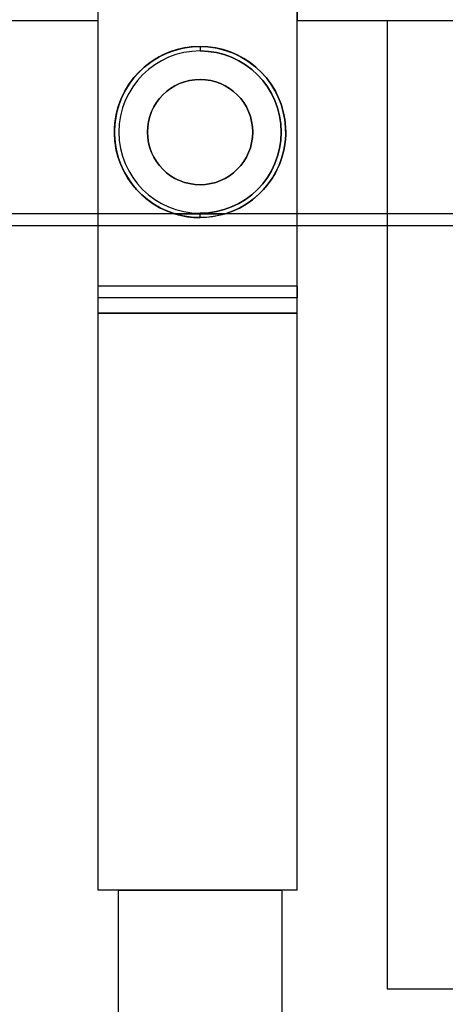
# Model space of a CAD drawing. Units: inches. Extents: x 4 to 21.2, y 8.6 to 25.2.
# Drawn here: x 9.3 to 10.8, y 17.8 to 21.1 of the extents above; entities that cross this region are included whole.
import ezdxf

# ---------------------------------------------------------------- set-up
doc = ezdxf.new("R2010")
doc.units = ezdxf.units.IN
doc.header["$MEASUREMENT"] = 0

# ---------------------------------------------------------------- blocks, each defined once
blk = doc.blocks.new('A$C79F8407A')
at = {"color": 254, "true_color": 0xd4d9db, "extrusion": (0, 6.12323e-17, -1)}
for p, q in [((-2.6683, 3.1459, 3.0709), (-2.6683, 4.8621, 3.0709)), ((-2.6683, 4.0393, -1.0827), (-2.6683, 4.8621, -1.0827)), ((-1.999, 3.1459, 3.0709), (-1.999, 4.8621, 3.0709)), ((-1.999, 4.8621, -1.0827), (-1.999, 4.0393, -1.0827)), ((-2.6683, 4.0393, -1.0827), (-7.0502, 4.0393, -1.0827)), ((-2.6683, 4.0393, -0.9646), (-2.9449, 4.0393, -0.9646)), ((-2.6683, 1.1121, -0.9646), (-2.6683, 4.0393, -0.9646)), ((-1.999, 1.1121, -0.9646), (-1.999, 4.0393, -0.9646)), ((-1.6963, 4.0393, -0.9646), (-1.999, 4.0393, -0.9646)), ((2.7018, 4.0393, -1.0827), (-1.999, 4.0393, -1.0827)), ((-1.6963, 4.0393), (-1.6963, 0.7804)), ((0.0979, 4.0393), (-1.6963, 4.0393)), ((-1.6963, 4.0393, -0.9646), (-1.6963, 0.7804, -0.9646)), ((-1.999, 3.1459, 3.0709), (-2.6683, 3.1459, 3.0709)), ((-2.6683, 3.055, 3.5827), (-2.6683, 3.1066, 3.5827)), ((-1.999, 3.1066, 3.5827), (-2.6683, 3.1066, 3.5827)), ((-1.999, 3.055, 3.5827), (-1.999, 3.1066, 3.5827)), ((-1.999, 3.055, 3.7008), (-2.6683, 3.055, 3.7008)), ((-2.6683, 1.1121, 3.7008), (-2.6683, 3.055, 3.7008)), ((-2.6683, 3.055, 3.5827), (-1.999, 3.055, 3.5827)), ((-1.999, 1.1121, 3.7008), (-1.999, 3.055, 3.7008)), ((-1.999, 1.1121, 3.7008), (-2.6683, 1.1121, 3.7008)), ((-1.999, 1.1121, -0.9646), (-2.6683, 1.1121, -0.9646)), ((-2.6002, 0.0038, 3.0709), (-2.6002, 1.1121, 3.0709)), ((-2.6002, 1.1121, 3.0709), (-2.049, 1.1121, 3.0709)), ((-2.049, 0.0038, 3.0709), (-2.049, 1.1121, 3.0709)), ((-1.6963, 0.7804), (2.399, 0.7804)), ((-1.6963, 0.7804, -0.9646), (2.399, 0.7804, -0.9646))]:
    blk.add_line(p, q, dxfattribs=at)
at = {"color": 254, "true_color": 0xd4d9db, "extrusion": (1, 0, 0)}
for p, q in [((-2.6683, 4.0393, -1.0827), (-2.6683, 4.8621, -1.0827)), ((-2.6683, 3.1459, 3.0709), (-2.6683, 4.8621, 3.0709)), ((-2.6683, 1.1121, -0.9646), (-2.6683, 4.0393, -0.9646)), ((-2.6683, 4.0393, -1.0827), (-2.6683, 4.0393, -0.9646)), ((-1.6963, 4.0393, -0.9646), (-1.6963, 0.7804, -0.9646)), ((-1.6963, 4.0393, -0.9646), (-1.6963, 4.0393)), ((-1.6963, 4.0393), (-1.6963, 0.7804)), ((-2.6683, 3.055, 3.5827), (-2.6683, 3.1066, 3.5827)), ((-2.6683, 3.1066, 3.5827), (-2.6683, 3.1066, 3.1102)), ((-2.6683, 3.055, 3.7008), (-2.6683, 3.055, 3.5827)), ((-2.6683, 1.1121, 3.7008), (-2.6683, 3.055, 3.7008)), ((-2.6683, 1.1121, -0.9646), (-2.6683, 1.1121, 3.7008)), ((-2.6002, 0.0038, 1.5354), (-2.6002, 1.1121, 1.5354)), ((-2.6002, 1.1121, 1.5354), (-2.6002, 1.1121, 3.0709)), ((-2.6002, 0.0038, 3.0709), (-2.6002, 1.1121, 3.0709)), ((-1.6963, 0.7804, -0.9646), (-1.6963, 0.7804))]:
    blk.add_line(p, q, dxfattribs=at)
at = {"color": 254, "true_color": 0xd4d9db, "extrusion": (-1, 0, 0)}
for p, q in [((-1.999, 3.1459, 3.0709), (-1.999, 4.8621, 3.0709)), ((-1.999, 4.8621, -1.0827), (-1.999, 4.0393, -1.0827)), ((-1.999, 4.0393, -1.0827), (-1.999, 4.0393, -0.9646)), ((-1.999, 1.1121, -0.9646), (-1.999, 4.0393, -0.9646)), ((-1.999, 3.055, 3.5827), (-1.999, 3.1066, 3.5827)), ((-1.999, 3.1066, 3.5827), (-1.999, 3.1066, 3.1102)), ((-1.999, 1.1121, 3.7008), (-1.999, 3.055, 3.7008)), ((-1.999, 3.055, 3.7008), (-1.999, 3.055, 3.5827)), ((-2.049, 0.0038, 3.0709), (-2.049, 1.1121, 3.0709)), ((-2.049, 1.1121, 3.0709), (-2.049, 1.1121, 1.5354)), ((-2.049, 0.0038, 1.5354), (-2.049, 1.1121, 1.5354)), ((-1.999, 1.1121, -0.9646), (-1.999, 1.1121, 3.7008))]:
    blk.add_line(p, q, dxfattribs=at)
at = {"color": 254, "true_color": 0xd4d9db, "extrusion": (0, -1, -6.12323e-17)}
for p, q in [((-2.6683, 4.0393, -1.0827), (-7.0502, 4.0393, -1.0827)), ((-2.6683, 4.0393, -0.9646), (-2.9449, 4.0393, -0.9646)), ((-2.6683, 4.0393, -1.0827), (-2.6683, 4.0393, -0.9646)), ((-1.6963, 4.0393, -0.9646), (-1.999, 4.0393, -0.9646)), ((-1.999, 4.0393, -1.0827), (-1.999, 4.0393, -0.9646)), ((2.7018, 4.0393, -1.0827), (-1.999, 4.0393, -1.0827)), ((0.0979, 4.0393), (-1.6963, 4.0393)), ((-1.6963, 4.0393, -0.9646), (-1.6963, 4.0393)), ((-1.999, 3.1066, 3.5827), (-2.6683, 3.1066, 3.5827)), ((-2.6683, 3.1066, 3.5827), (-2.6683, 3.1066, 3.1102)), ((-1.999, 3.1066, 3.1102), (-2.6683, 3.1066, 3.1102)), ((-1.999, 3.1066, 3.5827), (-1.999, 3.1066, 3.1102))]:
    blk.add_line(p, q, dxfattribs=at)
at = {"color": 250}
for p, q in [((-2.3258, 3.9534, 5.2559), (-2.3258, 3.9534, 4.1142)), ((-2.3258, 3.9534, 5.2559), (-2.3258, 3.9534, 4.1142)), ((-2.3258, 3.9534, 7.9921), (-2.3258, 3.9385, 5.4134)), ((-2.3258, 3.9534, 7.9921), (-2.3258, 3.9385, 5.4134)), ((-2.3258, 3.8424, 5.4134), (-2.3258, 3.8424, 5.2559)), ((-2.3258, 3.8424, 5.4134), (-2.3258, 3.8424, 5.2559)), ((-2.3258, 3.4881, 5.4134), (-2.3258, 3.4881, 5.2559)), ((-2.3258, 3.4881, 5.4134), (-2.3258, 3.4881, 5.2559)), ((5.3907, 3.3896, 8.0039), (-4.688, 3.3896, 8.0039)), ((-2.4101, 3.3896, 7.9921), (-4.688, 3.3896, 7.9921)), ((-2.3258, 3.377, 7.9921), (-2.3258, 3.392, 5.4134)), ((-2.3258, 3.377, 7.9921), (-2.3258, 3.392, 5.4134)), ((2.9443, 3.3896, 7.9921), (-2.2415, 3.3896, 7.9921)), ((-4.6486, 3.3503, 8.0039), (5.3514, 3.3503, 8.0039)), ((-4.6486, 3.3503, 7.9921), (5.3514, 3.3503, 7.9921)), ((-2.3258, 3.377, 5.2559), (-2.3258, 3.377, 4.1142)), ((-2.3258, 3.377, 5.2559), (-2.3258, 3.377, 4.1142))]:
    blk.add_line(p, q, dxfattribs=at)
at = {"color": 250, "extrusion": (0, 1, 6.12323e-17)}
for p, q in [((-2.4101, 3.3896, 7.9921), (-4.688, 3.3896, 7.9921)), ((5.3907, 3.3896, 8.0039), (-4.688, 3.3896, 8.0039)), ((-2.4101, 3.3896, 7.9921), (-2.2415, 3.3896, 7.9921)), ((2.9443, 3.3896, 7.9921), (-2.2415, 3.3896, 7.9921))]:
    blk.add_line(p, q, dxfattribs=at)
at = {"color": 250, "extrusion": (0, 6.12323e-17, -1)}
blk.add_line((-2.4101, 3.3896, 7.9921), (-2.2415, 3.3896, 7.9921), dxfattribs=at)
at = {"color": 250, "extrusion": (0, -1, -6.12323e-17)}
for p, q in [((-4.6486, 3.3503, 7.9921), (5.3514, 3.3503, 7.9921)), ((-4.6486, 3.3503, 8.0039), (5.3514, 3.3503, 8.0039))]:
    blk.add_line(p, q, dxfattribs=at)
at = {"color": 254, "true_color": 0xd4d9db}
for p, q in [((-1.999, 3.1459, 3.0709), (-2.6683, 3.1459, 3.0709)), ((-1.999, 3.1066, 3.1102), (-2.6683, 3.1066, 3.1102)), ((-2.049, 1.1121, 1.5354), (-2.6002, 1.1121, 1.5354)), ((-2.6002, 0.0038, 1.5354), (-2.6002, 1.1121, 1.5354)), ((-2.049, 0.0038, 1.5354), (-2.049, 1.1121, 1.5354))]:
    blk.add_line(p, q, dxfattribs=at)
at = {"color": 254, "true_color": 0xd4d9db, "extrusion": (-1.50623e-14, -1, -6.12323e-17)}
for p, q in [((-1.999, 3.055, 3.7008), (-2.6683, 3.055, 3.7008)), ((-2.6683, 3.055, 3.7008), (-2.6683, 3.055, 3.5827)), ((-2.6683, 3.055, 3.5827), (-1.999, 3.055, 3.5827)), ((-1.999, 3.055, 3.7008), (-1.999, 3.055, 3.5827))]:
    blk.add_line(p, q, dxfattribs=at)
at = {"color": 254, "true_color": 0xd4d9db, "extrusion": (0, 1, 6.12323e-17)}
for p, q in [((-1.999, 1.1121, -0.9646), (-2.6683, 1.1121, -0.9646)), ((-2.6683, 1.1121, -0.9646), (-2.6683, 1.1121, 3.7008)), ((-1.999, 1.1121, 3.7008), (-2.6683, 1.1121, 3.7008)), ((-2.6002, 1.1121, 1.5354), (-2.6002, 1.1121, 3.0709)), ((-2.049, 1.1121, 1.5354), (-2.6002, 1.1121, 1.5354)), ((-2.6002, 1.1121, 3.0709), (-2.049, 1.1121, 3.0709)), ((-2.049, 1.1121, 3.0709), (-2.049, 1.1121, 1.5354)), ((-1.999, 1.1121, -0.9646), (-1.999, 1.1121, 3.7008)), ((-1.6963, 0.7804, -0.9646), (2.399, 0.7804, -0.9646)), ((-1.6963, 0.7804, -0.9646), (-1.6963, 0.7804)), ((-1.6963, 0.7804), (2.399, 0.7804))]:
    blk.add_line(p, q, dxfattribs=at)
at = {"color": 250, "extrusion": (0, 6.12323e-17, -1)}
for centre, radius, start, end in [((2.3258, 3.6652, -7.9921), 0.2882, 287.004, 90), ((2.3258, 3.6652, -4.1142), 0.2882, 270, 90), ((2.3258, 3.6652, -5.2559), 0.2882, 270, 90), ((2.3258, 3.6652, -4.1142), 0.2882, 270, 90), ((2.3258, 3.6652, -4.1142), 0.2882, 90, 270), ((2.3258, 3.6652, -5.2559), 0.2882, 90, 270), ((2.3258, 3.6652, -5.2559), 0.2882, 90, 270), ((2.3258, 3.6652, -7.9921), 0.2882, 90, 252.996), ((2.3258, 3.6652, -4.1142), 0.2882, 90, 270), ((2.3258, 3.6652, -5.4134), 0.2732, 90, 270), ((2.3258, 3.6652, -5.2559), 0.1772, 270, 90), ((2.3258, 3.6652, -5.2559), 0.1772, 90, 270), ((2.3258, 3.6652, -5.2559), 0.1772, 90, 270), ((2.3258, 3.6652, -5.4134), 0.1772, 90, 270), ((2.3258, 3.6652, -7.9921), 0.2882, 270, 287.004), ((2.3258, 3.6652, -7.9921), 0.2882, 252.996, 270), ((2.3258, 3.6652, -7.9921), 0.2882, 252.996, 270)]:
    blk.add_arc(centre, radius, start, end, dxfattribs=at)
at = {"color": 250}
for centre, radius, start, end in [((-2.3258, 3.6652, 5.2559), 0.2882, 90, 270), ((-2.3258, 3.6652, 7.9921), 0.2882, 90, 252.996), ((-2.3258, 3.6652, 7.9921), 0.2882, 287.004, 90), ((-2.3258, 3.6652, 5.4134), 0.2732, 90, 270), ((-2.3258, 3.6652, 5.4134), 0.2732, 90, 270), ((-2.3258, 3.6652, 5.4134), 0.2732, 270, 90), ((-2.3258, 3.6652, 5.4134), 0.1772, 90, 270), ((-2.3258, 3.6652, 5.2559), 0.1772, 90, 270), ((-2.3258, 3.6652, 5.4134), 0.1772, 90, 270), ((-2.3258, 3.6652, 5.4134), 0.1772, 270, 90), ((-2.3258, 3.6652, 7.9921), 0.2882, 252.996, 270)]:
    blk.add_arc(centre, radius, start, end, dxfattribs=at)
at = {"color": 254, "true_color": 0xd4d9db, "extrusion": (1, 0, 0)}
for centre in [(3.1459, 3.1102, -2.6683), (3.1459, 3.1102, -2.6683), (3.1459, 3.1102, -1.999)]:
    blk.add_arc(centre, 0.0394, 180, 270, dxfattribs=at)
at = {"color": 254, "true_color": 0xd4d9db, "extrusion": (-1, 0, 0)}
blk.add_arc((-3.1459, 3.1102, 1.999), 0.0394, 270, 360, dxfattribs=at)

msp = doc.modelspace()

# ---------------------------------------------------------------- block references
msp.add_blockref('A$C79F8407A', (12.2506, 17.0646))

doc.saveas('drawing.dxf')
